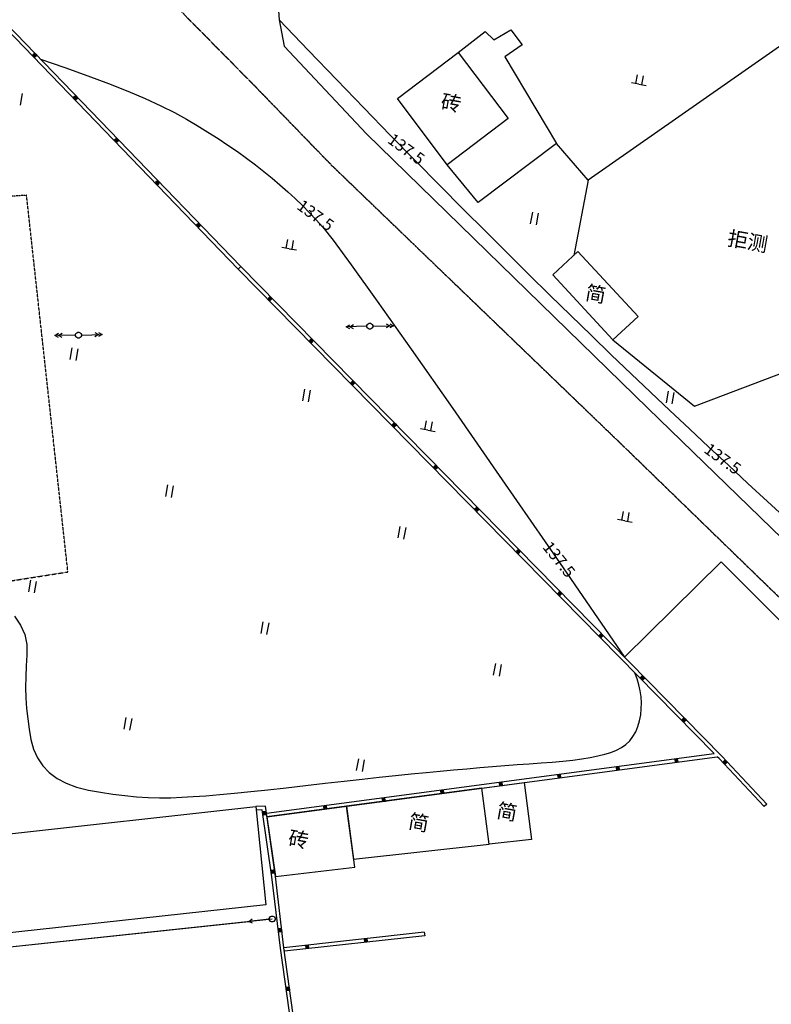
# Model space of a CAD drawing. Extents: x -2461999 to 1758665, y 4692968 to 5801553.
# Drawn here: x 1369330 to 1432981, y 5194726 to 5278074 of the extents above; entities that cross this region are included whole.
import ezdxf
from ezdxf.enums import TextEntityAlignment as Align

# ---------------------------------------------------------------- set-up
doc = ezdxf.new("R2010")
doc.units = 0
doc.header["$LTSCALE"] = 0.5
doc.linetypes.add('X2', pattern=[10, 8, -2])
doc.linetypes.add('X5', pattern=[3, 2, -1])
doc.layers.get('0').update_dxf_attribs({"color": 253, "linetype": 'CONTINUOUS'})
doc.styles.add('正等线体', font='simhei.ttf')
doc.styles.add('细等线体', font='txt')
doc.linetypes.add('1161', pattern='A,0,[149,AAA.SHX,S=0.15,R=0,X=0,Y=0],-1.6', length=1.6)
doc.linetypes.add('445', pattern='A,8,-0.5,[147,AAA.SHX,S=1,R=0,X=0,Y=0],-1.5', length=10)

msp = doc.modelspace()

# ---------------------------------------------------------------- hatches: boundary and pattern name
at = {"linetype": 'Continuous', "true_color": 0x636466}
for points in [[(1370592.3, 5274892), (1370772.1, 5275065.8), (1370598.4, 5275245.5), (1370418.6, 5275071.8)], [(1374066.6, 5271296.3), (1374246.4, 5271470), (1374072.7, 5271649.8), (1373892.9, 5271476.1)], [(1377540.9, 5267700.6), (1377720.7, 5267874.3), (1377547, 5268054.1), (1377367.2, 5267880.4)], [(1381015.2, 5264104.9), (1381195, 5264278.6), (1381021.3, 5264458.4), (1380841.5, 5264284.7)], [(1384489.5, 5260509.2), (1384669.3, 5260682.9), (1384495.6, 5260862.7), (1384315.8, 5260688.9)], [(1390537.9, 5254295.5), (1390716.2, 5254470.7), (1390541, 5254649), (1390362.6, 5254473.8)], [(1394042.3, 5250729.1), (1394220.6, 5250904.3), (1394045.4, 5251082.7), (1393867.1, 5250907.4)], [(1397546.8, 5247162.8), (1397725.1, 5247338), (1397549.9, 5247516.3), (1397371.6, 5247341.1)], [(1401051.3, 5243596.4), (1401229.6, 5243771.7), (1401054.3, 5243950), (1400876, 5243774.8)], [(1404555.7, 5240030.1), (1404734, 5240205.3), (1404558.8, 5240383.6), (1404380.5, 5240208.4)], [(1408060.2, 5236463.8), (1408238.5, 5236639), (1408063.3, 5236817.3), (1407885, 5236642.1)], [(1411564.6, 5232897.4), (1411743, 5233072.7), (1411567.7, 5233251), (1411389.4, 5233075.8)], [(1415069.1, 5229331.1), (1415247.4, 5229506.3), (1415072.2, 5229684.6), (1414893.9, 5229509.4)], [(1418573.6, 5225764.8), (1418751.9, 5225940), (1418576.6, 5226118.3), (1418398.3, 5225943.1)], [(1422078, 5222198.4), (1422256.3, 5222373.6), (1422081.1, 5222552), (1421902.8, 5222376.7)], [(1425582.5, 5218632.1), (1425760.8, 5218807.3), (1425585.6, 5218985.6), (1425407.3, 5218810.4)], [(1424798.6, 5215458.9), (1424831.7, 5215211.1), (1425079.5, 5215244.1), (1425046.4, 5215491.9)], [(1429071.8, 5215059), (1429254, 5215230.2), (1429082.8, 5215412.4), (1428900.6, 5215241.2)], [(1419842.6, 5214797.1), (1419875.7, 5214549.3), (1420123.5, 5214582.4), (1420090.4, 5214830.2)], [(1409930.5, 5213473.6), (1409963.6, 5213225.8), (1410211.4, 5213258.9), (1410178.3, 5213506.7)], [(1414886.6, 5214135.3), (1414919.6, 5213887.5), (1415167.4, 5213920.6), (1415134.4, 5214168.4)], [(1404974.5, 5212811.8), (1405007.6, 5212564), (1405255.4, 5212597.1), (1405222.3, 5212844.9)], [(1400018.5, 5212150.1), (1400051.6, 5211902.3), (1400299.4, 5211935.3), (1400266.3, 5212183.1)], [(1389986.7, 5210763.7), (1390234.1, 5210799.3), (1390198.5, 5211046.8), (1389951.1, 5211011.2)], [(1395062.5, 5211488.3), (1395095.6, 5211240.5), (1395343.4, 5211273.6), (1395310.3, 5211521.4)], [(1390698.8, 5205814.7), (1390946.2, 5205850.3), (1390910.6, 5206097.7), (1390663.2, 5206062.1)], [(1391296.8, 5200856.8), (1391545.1, 5200886.4), (1391515.5, 5201134.6), (1391267.3, 5201105)], [(1398778.5, 5200043.2), (1398751.1, 5200291.6), (1398502.6, 5200264.2), (1398530, 5200015.7)], [(1393808.7, 5199494.8), (1393781.2, 5199743.3), (1393532.8, 5199715.9), (1393560.2, 5199467.4)], [(1391960.6, 5195896.2), (1392208.2, 5195930.7), (1392173.7, 5196178.3), (1391926.1, 5196143.8)]]:
    msp.add_hatch(color=251, dxfattribs=at).paths.add_polyline_path(points)

# ---------------------------------------------------------------- linework, layer by layer
at = {"color": 251, "linetype": 'X2', "true_color": 0x636466}
for p, q in [((1371199.6, 5290730, 387.1), (1389254.3, 5272441.9, 387.1)), ((1389254.3, 5272441.9, 387.1), (1395772.5, 5265719.1, 387.1)), ((1420099.7, 5242317.5, 816.1), (1395772.5, 5265719.1, 816.1)), ((1448974.4, 5214308.1, 816.1), (1420099.7, 5242317.5, 816.1))]:
    msp.add_line(p, q, dxfattribs=at)
at = {"color": 251, "linetype": 'Continuous', "true_color": 0x636466}
for p, q in [((1387841, 5256968.6, -137420.9), (1359716.8, 5286075.7, -137420.9)), ((1388056.8, 5257177, -137420.9), (1359928.6, 5286288.3, -137420.9)), ((1391200.8, 5279608.9, -137420.9), (1391309.9, 5278064.2, -137420.9)), ((1391309.9, 5278064.2, -137420.9), (1391721.8, 5275841.8, -137420.9)), ((1393785.5, 5275478.6, 79.1), (1391309.9, 5278064.2, 79.1)), ((1391721.8, 5275841.8, 355.1), (1398697, 5268424.9, 355.1)), ((1396178.2, 5272991.3, 79.1), (1393785.5, 5275478.6, 79.1)), ((1401318.4, 5271401.2, -137420.9), (1406470, 5275303, -137420.9)), ((1406470, 5275303, -137420.9), (1410696.2, 5269699.3, -137420.9)), ((1371087.5, 5274739.4, 79.1), (1373165.2, 5274026.2, 79.1)), ((1373165.2, 5274026.2, 79.1), (1375090.7, 5273335.3, 79.1)), ((1375090.7, 5273335.3, 79.1), (1376864.1, 5272666.7, 79.1)), ((1376864.1, 5272666.7, 79.1), (1378485.2, 5272020.4, 79.1)), ((1398487.9, 5270602.3, 79.1), (1396178.2, 5272991.3, 79.1)), ((1378485.2, 5272020.4, 79.1), (1379954.1, 5271396.3, 79.1)), ((1379954.1, 5271396.3, 79.1), (1381270.8, 5270794.5, 79.1)), ((1405544.6, 5265797.5, -137420.9), (1401318.4, 5271401.2, -137420.9)), ((1381270.8, 5270794.5, 79.1), (1382435.3, 5270215, 79.1)), ((1382435.3, 5270215, 79.1), (1383447.5, 5269657.8, 79.1)), ((1400714.6, 5268311.6, 79.1), (1398487.9, 5270602.3, 79.1)), ((1383447.5, 5269657.8, 79.1), (1384369.2, 5269110.7, 79.1)), ((1410696.2, 5269699.3, -137420.9), (1405544.6, 5265797.5, -137420.9)), ((1384369.2, 5269110.7, 79.1), (1385261.7, 5268561.6, 79.1)), ((1385261.7, 5268561.6, 79.1), (1386125.2, 5268010.6, 79.1)), ((1398697, 5268424.9, -137420.9), (1422526.3, 5245198.6, -137420.9)), ((1386125.2, 5268010.6, 79.1), (1386959.6, 5267457.6, 79.1)), ((1402858.5, 5266119.1, 79.1), (1400714.6, 5268311.6, 79.1)), ((1386959.6, 5267457.6, 79.1), (1387765, 5266902.6, 79.1)), ((1387765, 5266902.6, 79.1), (1388541.3, 5266345.6, 79.1)), ((1388541.3, 5266345.6, 79.1), (1389288.5, 5265786.6, 79.1)), ((1404919.4, 5264024.9, 79.1), (1402858.5, 5266119.1, 79.1)), ((1389288.5, 5265786.6, 79.1), (1390006.7, 5265225.7, 79.1)), ((1390006.7, 5265225.7, 79.1), (1390700.4, 5264660.5, 79.1)), ((1390700.4, 5264660.5, 79.1), (1391374.2, 5264088.8, 79.1)), ((1391374.2, 5264088.8, 79.1), (1392028.3, 5263510.6, 79.1)), ((1392028.3, 5263510.6, 79.1), (1392662.5, 5262925.9, 79.1)), ((1406897.4, 5262029, 79.1), (1404919.4, 5264024.9, 79.1)), ((1392662.5, 5262925.9, 79.1), (1393276.9, 5262334.7, 79.1)), ((1393276.9, 5262334.7, 79.1), (1393871.5, 5261737, 79.1)), ((1408792.4, 5260131.4, 79.1), (1406897.4, 5262029, 79.1)), ((1393871.5, 5261737, 79.1), (1394446.2, 5261132.8, 79.1)), ((1394446.2, 5261132.8, 79.1), (1395001.1, 5260522.1, 79.1)), ((1395001.1, 5260522.1, 79.1), (1395877.1, 5259416.1, 79.1)), ((1410632.4, 5258301.5, 79.1), (1408792.4, 5260131.4, 79.1)), ((1395877.1, 5259416.1, 79.1), (1397414.9, 5257326, 79.1)), ((1414480.9, 5256467.3, 636.1), (1416608.7, 5258437.7, 636.1)), ((1416608.7, 5258437.7, 636.1), (1421696.6, 5252943.1, 636.1)), ((1412445.4, 5256509, 79.1), (1410632.4, 5258301.5, 79.1)), ((1388056.8, 5257177, -137420.9), (1387842.8, 5256966.8, -137420.9)), ((1428142.3, 5215955.8, -137420.9), (1387842.8, 5256966.8, -137420.9)), ((1428777, 5215737.9, -137420.9), (1388056.8, 5257177, -137420.9)), ((1397414.9, 5257326, 79.1), (1399614.5, 5254251.9, 79.1)), ((1414231.3, 5254753.7, 79.1), (1412445.4, 5256509, 79.1)), ((1419568.8, 5250972.8, 636.1), (1414480.9, 5256467.3, 636.1)), ((1399614.5, 5254251.9, 79.1), (1402476.1, 5250193.6, 79.1)), ((1415990.2, 5253035.7, 79.1), (1414231.3, 5254753.7, 79.1)), ((1417721.9, 5251355, 79.1), (1415990.2, 5253035.7, 79.1)), ((1421696.6, 5252943.1, 636.1), (1419568.8, 5250972.8, 636.1)), ((1396983.7, 5252067.6, -137420.9), (1397284.2, 5252253.7, -137420.9)), ((1398732.9, 5252121.4, -137420.9), (1396983.7, 5252067.6, -137420.9)), ((1397295.1, 5251900.3, -137420.9), (1396983.7, 5252067.6, -137420.9)), ((1397291.5, 5252077.1, -137420.9), (1397592.1, 5252263.2, -137420.9)), ((1397602.9, 5251909.8, -137420.9), (1397291.5, 5252077.1, -137420.9)), ((1399232.7, 5252134, -137420.9), (1400982.4, 5252168.4, -137420.9)), ((1400364.9, 5252333.1, -137420.9), (1400674.5, 5252162.3, -137420.9)), ((1400674.5, 5252162.3, -137420.9), (1400371.9, 5251979.6, -137420.9)), ((1400672.8, 5252339.1, -137420.9), (1400982.4, 5252168.4, -137420.9)), ((1400982.4, 5252168.4, -137420.9), (1400679.8, 5251985.6, -137420.9)), ((1372308.1, 5251349.1, -137420.9), (1372612.4, 5251529, -137420.9)), ((1374058, 5251367.2, -137420.9), (1372308.1, 5251349.1, -137420.9)), ((1372616.1, 5251175.5, -137420.9), (1372308.1, 5251349.1, -137420.9)), ((1372616, 5251352.2, -137420.9), (1372920.4, 5251532.2, -137420.9)), ((1372924, 5251178.6, -137420.9), (1372616, 5251352.2, -137420.9)), ((1374557.9, 5251377.4, -137420.9), (1376307.1, 5251431.3, -137420.9)), ((1375687.8, 5251589.1, -137420.9), (1375999.3, 5251421.8, -137420.9)), ((1375999.3, 5251421.8, -137420.9), (1375698.7, 5251235.7, -137420.9)), ((1375995.6, 5251598.5, -137420.9), (1376307.1, 5251431.3, -137420.9)), ((1376307.1, 5251431.3, -137420.9), (1376006.5, 5251245.2, -137420.9)), ((1419426.7, 5249711.7, 79.1), (1417721.9, 5251355, 79.1)), ((1402476.1, 5250193.6, 79.1), (1405999.5, 5245151.2, 79.1)), ((1421104.3, 5248105.6, 79.1), (1419426.7, 5249711.7, 79.1)), ((1422754.9, 5246536.7, 79.1), (1421104.3, 5248105.6, 79.1)), ((1424394.6, 5244987.8, 79.1), (1422754.9, 5246536.7, 79.1)), ((1405999.5, 5245151.2, 79.1), (1410184.7, 5239124.7, 79.1)), ((1422526.3, 5245198.6, -137420.9), (1451667.6, 5216879.5, -137420.9)), ((1426039.5, 5243441.4, 79.1), (1424394.6, 5244987.8, 79.1)), ((1427689.7, 5241897.5, 79.1), (1426039.5, 5243441.4, 79.1)), ((1429345.2, 5240356.1, 79.1), (1427689.7, 5241897.5, 79.1)), ((1431005.9, 5238817.2, 79.1), (1429345.2, 5240356.1, 79.1)), ((1410184.7, 5239124.7, 79.1), (1415031.9, 5232114.1, 79.1)), ((1432671.9, 5237280.8, 79.1), (1431005.9, 5238817.2, 79.1)), ((1434343.2, 5235746.9, 79.1), (1432671.9, 5237280.8, 79.1)), ((1415031.9, 5232114.1, 79.1), (1420540.9, 5224119.4, 79.1)), ((1368884.5, 5227570.3, 79.1), (1369411.5, 5226828.7, 79.1)), ((1369411.5, 5226828.7, 79.1), (1369763.8, 5226035.1, 79.1)), ((1369763.8, 5226035.1, 79.1), (1369941.4, 5225189.2, 79.1)), ((1369941.4, 5225189.2, 79.1), (1369944.3, 5224291.2, 79.1)), ((1369944.3, 5224291.2, 79.1), (1369875.7, 5223370.9, 79.1)), ((1369875.7, 5223370.9, 79.1), (1369838.7, 5222458.2, 79.1)), ((1421617.3, 5222282.9, 79.1), (1421421.8, 5222794.9, 79.1)), ((1369838.7, 5222458.2, 79.1), (1369833.4, 5221553.1, 79.1)), ((1421771.3, 5221771.5, 79.1), (1421617.3, 5222282.9, 79.1)), ((1421883.9, 5221260.7, 79.1), (1421771.3, 5221771.5, 79.1)), ((1369833.4, 5221553.1, 79.1), (1369859.8, 5220655.6, 79.1)), ((1421955, 5220750.5, 79.1), (1421883.9, 5221260.7, 79.1)), ((1369859.8, 5220655.6, 79.1), (1369917.8, 5219765.6, 79.1)), ((1421984.6, 5220240.9, 79.1), (1421955, 5220750.5, 79.1)), ((1421972.8, 5219731.9, 79.1), (1421984.6, 5220240.9, 79.1)), ((1369917.8, 5219765.6, 79.1), (1370007.5, 5218883.3, 79.1)), ((1421919.4, 5219223.5, 79.1), (1421972.8, 5219731.9, 79.1)), ((1370007.5, 5218883.3, 79.1), (1370128.8, 5218008.5, 79.1)), ((1421685.6, 5218229.9, 79.1), (1421824.7, 5218715.7, 79.1)), ((1421824.7, 5218715.7, 79.1), (1421919.4, 5219223.5, 79.1)), ((1370128.8, 5218008.5, 79.1), (1370281.8, 5217141.2, 79.1)), ((1421266.3, 5217388.8, 79.1), (1421499.5, 5217787.6, 79.1)), ((1421499.5, 5217787.6, 79.1), (1421685.6, 5218229.9, 79.1)), ((1370281.8, 5217141.2, 79.1), (1370505.5, 5216318.9, 79.1)), ((1420658.7, 5216721.6, 79.1), (1420986, 5217033.5, 79.1)), ((1420986, 5217033.5, 79.1), (1421266.3, 5217388.8, 79.1)), ((1370505.5, 5216318.9, 79.1), (1370839.1, 5215578.8, 79.1)), ((1390223.8, 5210892.6, 1001.1), (1428142.3, 5215955.8, 1001.1)), ((1418871.4, 5215893.2, 79.1), (1419394.3, 5216046.9, 79.1)), ((1419394.3, 5216046.9, 79.1), (1419862.9, 5216228.3, 79.1)), ((1419862.9, 5216228.3, 79.1), (1420284.3, 5216453.2, 79.1)), ((1420284.3, 5216453.2, 79.1), (1420658.7, 5216721.6, 79.1)), ((1370839.1, 5215578.8, 79.1), (1371282.6, 5214920.9, 79.1)), ((1390263.5, 5210595.3, 1001.1), (1428405.2, 5215688.2, 1001.1)), ((1411466.5, 5215016.4, 79.1), (1412483.9, 5215088.3, 79.1)), ((1412483.9, 5215088.3, 79.1), (1413480.6, 5215154.6, 79.1)), ((1413480.6, 5215154.6, 79.1), (1414436.1, 5215224, 79.1)), ((1414436.1, 5215224, 79.1), (1415329.8, 5215305.4, 79.1)), ((1415329.8, 5215305.4, 79.1), (1416161.6, 5215398.9, 79.1)), ((1416161.6, 5215398.9, 79.1), (1416931.8, 5215504.4, 79.1)), ((1416931.8, 5215504.4, 79.1), (1417640.1, 5215622, 79.1)), ((1417640.1, 5215622, 79.1), (1418286.6, 5215751.6, 79.1)), ((1418286.6, 5215751.6, 79.1), (1418871.4, 5215893.2, 79.1)), ((1428560.7, 5215530, -137420.9), (1428405.2, 5215688.2, -137420.9)), ((1432373.7, 5211472.1, -137420.9), (1428560.7, 5215530, -137420.9)), ((1432592.3, 5211677.5, -137420.9), (1428777, 5215737.9, -137420.9)), ((1371282.6, 5214920.9, 79.1), (1371835.9, 5214345.2, 79.1)), ((1371835.9, 5214345.2, 79.1), (1372499, 5213851.7, 79.1)), ((1402487.3, 5214226, 79.1), (1403740.9, 5214351.4, 79.1)), ((1403740.9, 5214351.4, 79.1), (1404926.9, 5214465.8, 79.1)), ((1404926.9, 5214465.8, 79.1), (1406068.6, 5214571.7, 79.1)), ((1406068.6, 5214571.7, 79.1), (1407189.6, 5214672, 79.1)), ((1407189.6, 5214672, 79.1), (1408289.9, 5214766.6, 79.1)), ((1408289.9, 5214766.6, 79.1), (1409369.5, 5214855.6, 79.1)), ((1409369.5, 5214855.6, 79.1), (1410428.3, 5214938.8, 79.1)), ((1410428.3, 5214938.8, 79.1), (1411466.5, 5215016.4, 79.1)), ((1372499, 5213851.7, 79.1), (1373272.1, 5213440.4, 79.1)), ((1373272.1, 5213440.4, 79.1), (1374155, 5213111.3, 79.1)), ((1393542.7, 5213241.3, 79.1), (1395202.8, 5213433.1, 79.1)), ((1395202.8, 5213433.1, 79.1), (1396795.1, 5213613.8, 79.1)), ((1396795.1, 5213613.8, 79.1), (1398319.8, 5213783.5, 79.1)), ((1398319.8, 5213783.5, 79.1), (1399776.7, 5213942, 79.1)), ((1399776.7, 5213942, 79.1), (1401165.8, 5214089.6, 79.1)), ((1401165.8, 5214089.6, 79.1), (1402487.3, 5214226, 79.1)), ((1408459.7, 5213025, 1001.1), (1412038.4, 5213502.8, 1001.1)), ((1412038.4, 5213502.8, 1001.1), (1412684.3, 5208666.1, 1001.1)), ((1374155, 5213111.3, 79.1), (1375147.7, 5212864.4, 79.1)), ((1375147.7, 5212864.4, 79.1), (1376187.9, 5212674.7, 79.1)), ((1376187.9, 5212674.7, 79.1), (1377213.3, 5212517.1, 79.1)), ((1386268.8, 5212482.9, 79.1), (1387532.2, 5212598.1, 79.1)), ((1387532.2, 5212598.1, 79.1), (1388891.3, 5212731.5, 79.1)), ((1388891.3, 5212731.5, 79.1), (1390346.1, 5212883.2, 79.1)), ((1390346.1, 5212883.2, 79.1), (1391896.5, 5213053.2, 79.1)), ((1391896.5, 5213053.2, 79.1), (1393542.7, 5213241.3, 79.1)), ((1408459.7, 5213025, 1001.1), (1397012.1, 5211496.4, 1001.1)), ((1409093.8, 5208276.6, 1001.1), (1408459.7, 5213025, 1001.1)), ((1409093.8, 5208276.6, 1001.1), (1408459.7, 5213025, 1001.1)), ((1377213.3, 5212517.1, 79.1), (1378223.7, 5212391.7, 79.1)), ((1378223.7, 5212391.7, 79.1), (1379219.3, 5212298.4, 79.1)), ((1379219.3, 5212298.4, 79.1), (1380199.9, 5212237.2, 79.1)), ((1380199.9, 5212237.2, 79.1), (1381165.7, 5212208.2, 79.1)), ((1381165.7, 5212208.2, 79.1), (1382116.6, 5212211.4, 79.1)), ((1382116.6, 5212211.4, 79.1), (1383052.6, 5212246.7, 79.1)), ((1383052.6, 5212246.7, 79.1), (1384029, 5212307.2, 79.1)), ((1384029, 5212307.2, 79.1), (1385101, 5212385.9, 79.1)), ((1385101, 5212385.9, 79.1), (1386268.8, 5212482.9, 79.1)), ((1335080.7, 5205489.1, -137420.9), (1389317.9, 5211462.6, -137420.9)), ((1390134.4, 5211492.6, -137420.9), (1389317.9, 5211462.6, -137420.9)), ((1389317.9, 5211462.6, -137420.9), (1390179.9, 5203159.5, -137420.9)), ((1389875.8, 5211182.9, -137420.9), (1389348.9, 5211163.5, -137420.9)), ((1390691.8, 5205512.3, -137420.9), (1389875.8, 5211182.9, -137420.9)), ((1390989.2, 5205551.4, -137420.9), (1390134.4, 5211492.6, -137420.9)), ((1397012.1, 5211496.4, 1001.1), (1390263.5, 5210595.3, 1001.1)), ((1397700.1, 5206343.4, 1001.1), (1397012.1, 5211496.4, 1001.1)), ((1397012.1, 5211496.4, 1001.1), (1397611.6, 5207006.3, 1001.1)), ((1432592.3, 5211677.5, -137420.9), (1432373.7, 5211472.1, -137420.9)), ((1390263.5, 5210595.3, 1001.1), (1390989.2, 5205551.4, 1001.1)), ((1412684.3, 5208666.1, 1001.1), (1409093.8, 5208276.6, 1001.1)), ((1397611.6, 5207006.3, 1001.1), (1409093.8, 5208276.6, 1001.1)), ((1390989.2, 5205551.4, 1001.1), (1397700.1, 5206343.4, 1001.1)), ((1391411, 5199476.1, -137420.9), (1390691.8, 5205512.3, -137420.9)), ((1391708.5, 5199514.6, -137420.9), (1390989.2, 5205551.4, -137420.9)), ((1390179.9, 5203159.5, -137420.9), (1335942.7, 5197186, -137420.9)), ((1364826.8, 5199191.9, 646.1), (1390711.7, 5201951.1, 646.1)), ((1366815.5, 5199403.9, -137420.9), (1388722.9, 5201739.1, -137420.9)), ((1388722.9, 5201739.1, -137420.9), (1389008.6, 5201947.4, -137420.9)), ((1390463.1, 5201924.6, -137420.9), (1388722.9, 5201739.1, -137420.9)), ((1389046.1, 5201595.8, -137420.9), (1388722.9, 5201739.1, -137420.9)), ((1403596.7, 5200826.3, -137420.9), (1391708.5, 5199514.6, -137420.9)), ((1403629.6, 5200528.1, -137420.9), (1391750, 5199217.4, -137420.9)), ((1403596.7, 5200826.3, -137420.9), (1403629.6, 5200528.1, -137420.9)), ((1393965.2, 5181156.8, -137420.9), (1391411, 5199476.1, -137420.9)), ((1394262.3, 5181198.2, -137420.9), (1391708.5, 5199514.6, -137420.9))]:
    msp.add_line(p, q, dxfattribs=at)
at = {"color": 251, "linetype": '445', "true_color": 0x636466}
for p, q in [((1406470, 5275303, -137420.9), (1408758.8, 5277060.8, -137420.9)), ((1408758.8, 5277060.8, -137420.9), (1409474.9, 5276378.2, -137420.9)), ((1409474.9, 5276378.2, -137420.9), (1410933.6, 5277224.8, -137420.9)), ((1410933.6, 5277224.8, -137420.9), (1411885.6, 5275946.5, -137420.9)), ((1411885.6, 5275946.5, -137420.9), (1410410.9, 5274936.1, -137420.9)), ((1434928.7, 5276696.2, -137420.9), (1417457.5, 5264484.8, -137420.9)), ((1410410.9, 5274936.1, -137420.9), (1414781.5, 5267587.8, -137420.9)), ((1414781.5, 5267587.8, -137420.9), (1408155.3, 5262607.6, -137420.9)), ((1408155.3, 5262607.6, -137420.9), (1405544.6, 5265797.5, -137420.9)), ((1417457.5, 5264484.8, -137420.9), (1416264.7, 5258119.1, -137420.9)), ((1426468.7, 5245368.8, -137420.9), (1444338.4, 5252135.2, -137420.9)), ((1419568.8, 5250972.8, -137420.9), (1426468.7, 5245368.8, -137420.9)), ((1428735.9, 5232172.3, 1434.1), (1420540.9, 5224119.4, 1434.1)), ((1449217.1, 5211715, 1434.1), (1428735.9, 5232172.3, 1434.1))]:
    msp.add_line(p, q, dxfattribs=at)
at = {"color": 251, "true_color": 0x636466}
for p, q in [((1370598.4, 5275245.5, -137420.9), (1370418.6, 5275071.8, -137420.9)), ((1370772.1, 5275065.8, -137420.9), (1370598.4, 5275245.5, -137420.9)), ((1370418.6, 5275071.8, -137420.9), (1370592.3, 5274892, -137420.9)), ((1370592.3, 5274892, -137420.9), (1370772.1, 5275065.8, -137420.9)), ((1421766.7, 5272616.3, -137420.9), (1421151.5, 5272726.3, -137420.9)), ((1421520.6, 5272660.3, -137420.9), (1421652.6, 5273398.6, -137420.9)), ((1421766.7, 5272616.3, -137420.9), (1422382, 5272506.4, -137420.9)), ((1422012.8, 5272572.4, -137420.9), (1422144.8, 5273310.7, -137420.9)), ((1369404.5, 5270841.7, -137420.9), (1369580.4, 5271826.1, -137420.9)), ((1374072.7, 5271649.8, -137420.9), (1373892.9, 5271476.1, -137420.9)), ((1373892.9, 5271476.1, -137420.9), (1374066.6, 5271296.3, -137420.9)), ((1374066.6, 5271296.3, -137420.9), (1374246.4, 5271470, -137420.9)), ((1374246.4, 5271470, -137420.9), (1374072.7, 5271649.8, -137420.9)), ((1377547, 5268054.1, -137420.9), (1377367.2, 5267880.4, -137420.9)), ((1377367.2, 5267880.4, -137420.9), (1377540.9, 5267700.6, -137420.9)), ((1377540.9, 5267700.6, -137420.9), (1377720.7, 5267874.3, -137420.9)), ((1377720.7, 5267874.3, -137420.9), (1377547, 5268054.1, -137420.9)), ((1381021.3, 5264458.4, -137420.9), (1380841.5, 5264284.7, -137420.9)), ((1380841.5, 5264284.7, -137420.9), (1381015.2, 5264104.9, -137420.9)), ((1381015.2, 5264104.9, -137420.9), (1381195, 5264278.6, -137420.9)), ((1381195, 5264278.6, -137420.9), (1381021.3, 5264458.4, -137420.9)), ((1412599.8, 5260801.1, -137420.9), (1412775.7, 5261785.5, -137420.9)), ((1413092, 5260713.1, -137420.9), (1413267.9, 5261697.5, -137420.9)), ((1384495.6, 5260862.7, -137420.9), (1384315.8, 5260688.9, -137420.9)), ((1384315.8, 5260688.9, -137420.9), (1384489.5, 5260509.2, -137420.9)), ((1384489.5, 5260509.2, -137420.9), (1384669.3, 5260682.9, -137420.9)), ((1384669.3, 5260682.9, -137420.9), (1384495.6, 5260862.7, -137420.9)), ((1391900.8, 5258734.3, -137420.9), (1392032.7, 5259472.6, -137420.9)), ((1392393, 5258646.3, -137420.9), (1392524.9, 5259384.6, -137420.9)), ((1392146.9, 5258690.3, -137420.9), (1391531.7, 5258800.2, -137420.9)), ((1392146.9, 5258690.3, -137420.9), (1392762.2, 5258580.4, -137420.9)), ((1390541, 5254649, -137420.9), (1390362.6, 5254473.8, -137420.9)), ((1390362.6, 5254473.8, -137420.9), (1390537.9, 5254295.5, -137420.9)), ((1390537.9, 5254295.5, -137420.9), (1390716.2, 5254470.7, -137420.9)), ((1390716.2, 5254470.7, -137420.9), (1390541, 5254649, -137420.9)), ((1394045.4, 5251082.7, -137420.9), (1393867.1, 5250907.4, -137420.9)), ((1394220.6, 5250904.3, -137420.9), (1394045.4, 5251082.7, -137420.9)), ((1373609.6, 5249320.8, -137420.9), (1373785.4, 5250305.2, -137420.9)), ((1374101.8, 5249232.8, -137420.9), (1374277.7, 5250217.2, -137420.9)), ((1393867.1, 5250907.4, -137420.9), (1394042.3, 5250729.1, -137420.9)), ((1394042.3, 5250729.1, -137420.9), (1394220.6, 5250904.3, -137420.9)), ((1393297.8, 5245803, -137420.9), (1393473.7, 5246787.5, -137420.9)), ((1397549.9, 5247516.3, -137420.9), (1397371.6, 5247341.1, -137420.9)), ((1397371.6, 5247341.1, -137420.9), (1397546.8, 5247162.8, -137420.9)), ((1397546.8, 5247162.8, -137420.9), (1397725.1, 5247338, -137420.9)), ((1397725.1, 5247338, -137420.9), (1397549.9, 5247516.3, -137420.9)), ((1393790, 5245715.1, -137420.9), (1393965.9, 5246699.5, -137420.9)), ((1424094, 5245630.2, -137420.9), (1424269.8, 5246614.6, -137420.9)), ((1424586.2, 5245542.3, -137420.9), (1424762, 5246526.7, -137420.9)), ((1401054.3, 5243950, -137420.9), (1400876, 5243774.8, -137420.9)), ((1400876, 5243774.8, -137420.9), (1401051.3, 5243596.4, -137420.9)), ((1401051.3, 5243596.4, -137420.9), (1401229.6, 5243771.7, -137420.9)), ((1401229.6, 5243771.7, -137420.9), (1401054.3, 5243950, -137420.9)), ((1403897.8, 5243336.1, -137420.9), (1403282.5, 5243446, -137420.9)), ((1403651.7, 5243380.1, -137420.9), (1403783.6, 5244118.4, -137420.9)), ((1404143.9, 5243292.1, -137420.9), (1404275.8, 5244030.4, -137420.9)), ((1403897.8, 5243336.1, -137420.9), (1404513.1, 5243226.2, -137420.9)), ((1404558.8, 5240383.6, -137420.9), (1404380.5, 5240208.4, -137420.9)), ((1404380.5, 5240208.4, -137420.9), (1404555.7, 5240030.1, -137420.9)), ((1404555.7, 5240030.1, -137420.9), (1404734, 5240205.3, -137420.9)), ((1404734, 5240205.3, -137420.9), (1404558.8, 5240383.6, -137420.9)), ((1381694.8, 5237717.8, -137420.9), (1381870.7, 5238702.2, -137420.9)), ((1382187, 5237629.9, -137420.9), (1382362.9, 5238614.3, -137420.9)), ((1408063.3, 5236817.3, -137420.9), (1407885, 5236642.1, -137420.9)), ((1408238.5, 5236639, -137420.9), (1408063.3, 5236817.3, -137420.9)), ((1407885, 5236642.1, -137420.9), (1408060.2, 5236463.8, -137420.9)), ((1408060.2, 5236463.8, -137420.9), (1408238.5, 5236639, -137420.9)), ((1420327, 5235693.1, -137420.9), (1420458.9, 5236431.4, -137420.9)), ((1420819.2, 5235605.2, -137420.9), (1420951.1, 5236343.5, -137420.9)), ((1401383, 5234200.1, -137420.9), (1401558.9, 5235184.5, -137420.9)), ((1401875.2, 5234112.1, -137420.9), (1402051.1, 5235096.5, -137420.9)), ((1420573.1, 5235649.1, -137420.9), (1419957.8, 5235759.1, -137420.9)), ((1420573.1, 5235649.1, -137420.9), (1421188.3, 5235539.2, -137420.9)), ((1411567.7, 5233251, -137420.9), (1411389.4, 5233075.8, -137420.9)), ((1411389.4, 5233075.8, -137420.9), (1411564.6, 5232897.4, -137420.9)), ((1411564.6, 5232897.4, -137420.9), (1411743, 5233072.7, -137420.9)), ((1411743, 5233072.7, -137420.9), (1411567.7, 5233251, -137420.9)), ((1370091.8, 5229632.6, -137420.9), (1370267.7, 5230617, -137420.9)), ((1370584, 5229544.6, -137420.9), (1370759.9, 5230529, -137420.9)), ((1415072.2, 5229684.6, -137420.9), (1414893.9, 5229509.4, -137420.9)), ((1414893.9, 5229509.4, -137420.9), (1415069.1, 5229331.1, -137420.9)), ((1415069.1, 5229331.1, -137420.9), (1415247.4, 5229506.3, -137420.9)), ((1415247.4, 5229506.3, -137420.9), (1415072.2, 5229684.6, -137420.9)), ((1389780, 5226114.8, -137420.9), (1389955.9, 5227099.2, -137420.9)), ((1390272.2, 5226026.9, -137420.9), (1390448.1, 5227011.3, -137420.9)), ((1418576.6, 5226118.3, -137420.9), (1418398.3, 5225943.1, -137420.9)), ((1418398.3, 5225943.1, -137420.9), (1418573.6, 5225764.8, -137420.9)), ((1418573.6, 5225764.8, -137420.9), (1418751.9, 5225940, -137420.9)), ((1418751.9, 5225940, -137420.9), (1418576.6, 5226118.3, -137420.9)), ((1409468.2, 5222597.1, -137420.9), (1409644.1, 5223581.5, -137420.9)), ((1409960.4, 5222509.2, -137420.9), (1410136.3, 5223493.6, -137420.9)), ((1422081.1, 5222552, -137420.9), (1421902.8, 5222376.7, -137420.9)), ((1421902.8, 5222376.7, -137420.9), (1422078, 5222198.4, -137420.9)), ((1422078, 5222198.4, -137420.9), (1422256.3, 5222373.6, -137420.9)), ((1422256.3, 5222373.6, -137420.9), (1422081.1, 5222552, -137420.9)), ((1378177.1, 5218029.6, -137420.9), (1378352.9, 5219014, -137420.9)), ((1378669.3, 5217941.7, -137420.9), (1378845.1, 5218926.1, -137420.9)), ((1425585.6, 5218985.6, -137420.9), (1425407.3, 5218810.4, -137420.9)), ((1425407.3, 5218810.4, -137420.9), (1425582.5, 5218632.1, -137420.9)), ((1425582.5, 5218632.1, -137420.9), (1425760.8, 5218807.3, -137420.9)), ((1425760.8, 5218807.3, -137420.9), (1425585.6, 5218985.6, -137420.9)), ((1397865.3, 5214511.9, -137420.9), (1398041.1, 5215496.3, -137420.9)), ((1398357.5, 5214423.9, -137420.9), (1398533.4, 5215408.3, -137420.9)), ((1425046.4, 5215491.9, -137420.9), (1424798.6, 5215458.9, -137420.9)), ((1424798.6, 5215458.9, -137420.9), (1424831.7, 5215211.1, -137420.9)), ((1424831.7, 5215211.1, -137420.9), (1425079.5, 5215244.1, -137420.9)), ((1425079.5, 5215244.1, -137420.9), (1425046.4, 5215491.9, -137420.9)), ((1429082.8, 5215412.4, -137420.9), (1428900.6, 5215241.2, -137420.9)), ((1428900.6, 5215241.2, -137420.9), (1429071.8, 5215059, -137420.9)), ((1429071.8, 5215059, -137420.9), (1429254, 5215230.2, -137420.9)), ((1429254, 5215230.2, -137420.9), (1429082.8, 5215412.4, -137420.9)), ((1420090.4, 5214830.2, -137420.9), (1419842.6, 5214797.1, -137420.9)), ((1419842.6, 5214797.1, -137420.9), (1419875.7, 5214549.3, -137420.9)), ((1419875.7, 5214549.3, -137420.9), (1420123.5, 5214582.4, -137420.9)), ((1420123.5, 5214582.4, -137420.9), (1420090.4, 5214830.2, -137420.9)), ((1410178.3, 5213506.7, -137420.9), (1409930.5, 5213473.6, -137420.9)), ((1409930.5, 5213473.6, -137420.9), (1409963.6, 5213225.8, -137420.9)), ((1410211.4, 5213258.9, -137420.9), (1410178.3, 5213506.7, -137420.9)), ((1415134.4, 5214168.4, -137420.9), (1414886.6, 5214135.3, -137420.9)), ((1414886.6, 5214135.3, -137420.9), (1414919.6, 5213887.5, -137420.9)), ((1414919.6, 5213887.5, -137420.9), (1415167.4, 5213920.6, -137420.9)), ((1415167.4, 5213920.6, -137420.9), (1415134.4, 5214168.4, -137420.9)), ((1405222.3, 5212844.9, -137420.9), (1404974.5, 5212811.8, -137420.9)), ((1404974.5, 5212811.8, -137420.9), (1405007.6, 5212564, -137420.9)), ((1405007.6, 5212564, -137420.9), (1405255.4, 5212597.1, -137420.9)), ((1405255.4, 5212597.1, -137420.9), (1405222.3, 5212844.9, -137420.9)), ((1409963.6, 5213225.8, -137420.9), (1410211.4, 5213258.9, -137420.9)), ((1400266.3, 5212183.1, -137420.9), (1400018.5, 5212150.1, -137420.9)), ((1400018.5, 5212150.1, -137420.9), (1400051.6, 5211902.3, -137420.9)), ((1400051.6, 5211902.3, -137420.9), (1400299.4, 5211935.3, -137420.9)), ((1400299.4, 5211935.3, -137420.9), (1400266.3, 5212183.1, -137420.9)), ((1390198.5, 5211046.8, -137420.9), (1389951.1, 5211011.2, -137420.9)), ((1389951.1, 5211011.2, -137420.9), (1389986.7, 5210763.7, -137420.9)), ((1390234.1, 5210799.3, -137420.9), (1390198.5, 5211046.8, -137420.9)), ((1395310.3, 5211521.4, -137420.9), (1395062.5, 5211488.3, -137420.9)), ((1395062.5, 5211488.3, -137420.9), (1395095.6, 5211240.5, -137420.9)), ((1395095.6, 5211240.5, -137420.9), (1395343.4, 5211273.6, -137420.9)), ((1395343.4, 5211273.6, -137420.9), (1395310.3, 5211521.4, -137420.9)), ((1389986.7, 5210763.7, -137420.9), (1390234.1, 5210799.3, -137420.9)), ((1390910.6, 5206097.7, -137420.9), (1390663.2, 5206062.1, -137420.9)), ((1390663.2, 5206062.1, -137420.9), (1390698.8, 5205814.7, -137420.9)), ((1390946.2, 5205850.3, -137420.9), (1390910.6, 5206097.7, -137420.9)), ((1390698.8, 5205814.7, -137420.9), (1390946.2, 5205850.3, -137420.9)), ((1391515.5, 5201134.6, -137420.9), (1391267.3, 5201105, -137420.9)), ((1391267.3, 5201105, -137420.9), (1391296.8, 5200856.8, -137420.9)), ((1391545.1, 5200886.4, -137420.9), (1391515.5, 5201134.6, -137420.9)), ((1391296.8, 5200856.8, -137420.9), (1391545.1, 5200886.4, -137420.9)), ((1398751.1, 5200291.6, -137420.9), (1398502.6, 5200264.2, -137420.9)), ((1398502.6, 5200264.2, -137420.9), (1398530, 5200015.7, -137420.9)), ((1398778.5, 5200043.2, -137420.9), (1398751.1, 5200291.6, -137420.9)), ((1393781.2, 5199743.3, -137420.9), (1393532.8, 5199715.9, -137420.9)), ((1393532.8, 5199715.9, -137420.9), (1393560.2, 5199467.4, -137420.9)), ((1393560.2, 5199467.4, -137420.9), (1393808.7, 5199494.8, -137420.9)), ((1393808.7, 5199494.8, -137420.9), (1393781.2, 5199743.3, -137420.9)), ((1398530, 5200015.7, -137420.9), (1398778.5, 5200043.2, -137420.9)), ((1392173.7, 5196178.3, -137420.9), (1391926.1, 5196143.8, -137420.9)), ((1391926.1, 5196143.8, -137420.9), (1391960.6, 5195896.2, -137420.9)), ((1391960.6, 5195896.2, -137420.9), (1392208.2, 5195930.7, -137420.9)), ((1392208.2, 5195930.7, -137420.9), (1392173.7, 5196178.3, -137420.9))]:
    msp.add_line(p, q, dxfattribs=at)
at = {"color": 251, "linetype": '1161', "true_color": 0x636466}
msp.add_line((1417457.5, 5264484.8, -137420.9), (1414781.5, 5267587.8, -137420.9), dxfattribs=at)
at = {"color": 251, "linetype": 'X5', "true_color": 0x636466}
for p, q in [((1369911.3, 5263211.7, -137420.9), (1354779.7, 5262133.3, -137420.9)), ((1373411.9, 5231327.9, -137420.9), (1369911.3, 5263211.7, -137420.9)), ((1358733.7, 5229028.8, -137420.9), (1373411.9, 5231327.9, -137420.9))]:
    msp.add_line(p, q, dxfattribs=at)
at = {"color": 251, "linetype": 'Continuous', "true_color": 0x636466}
for centre in [(1398982.7, 5252129.1, -137420.9), (1374308, 5251369.7, -137420.9), (1390711.7, 5201951.1, -137420.9)]:
    msp.add_ellipse(centre, major_axis=(-142.9, 205.1), ratio=1, start_param=3.9269908, end_param=10.2101761, dxfattribs=at)

# ---------------------------------------------------------------- texts
for s, height, rotation, style, p in [('砖', 1250, 349.869721, '细等线体', (1405840.3, 5270875.1, -137420.9)), ('137.5', 1000, 324.025399, '正等线体', (1401994.4, 5267015.8, 79.1)), ('137.5', 1000, 324.025399, '正等线体', (1394314.5, 5261411.4, 79.1)), ('拒测', 1250, 349.869721, '细等线体', (1430959.9, 5259164.9, -137420.9)), ('简', 1250, 349.869721, '细等线体', (1418088.8, 5254705.2, -137420.9)), ('137.5', 1000, 324.025399, '正等线体', (1428791.8, 5240798, 79.1)), ('137.5', 1000, 308.666231, '正等线体', (1414909, 5232307.2, 79.1)), ('简', 1250, 349.869721, '细等线体', (1410574.6, 5210868.3, -137420.9)), ('简', 1250, 349.869721, '细等线体', (1403097.7, 5209957.6, -137420.9))]:
    msp.add_text(s, height=height, rotation=rotation, dxfattribs=dict(at, style=style)).set_placement(p, align=Align.MIDDLE)
at = {"color": 251, "linetype": 'Continuous', "true_color": 0x636466, "style": '细等线体'}
msp.add_text('砖', height=1250, rotation=349.869721, dxfattribs=at).set_placement((1393787.5, 5208541.5, -137420.9), align=Align.MIDDLE_RIGHT)

doc.saveas('drawing.dxf')
